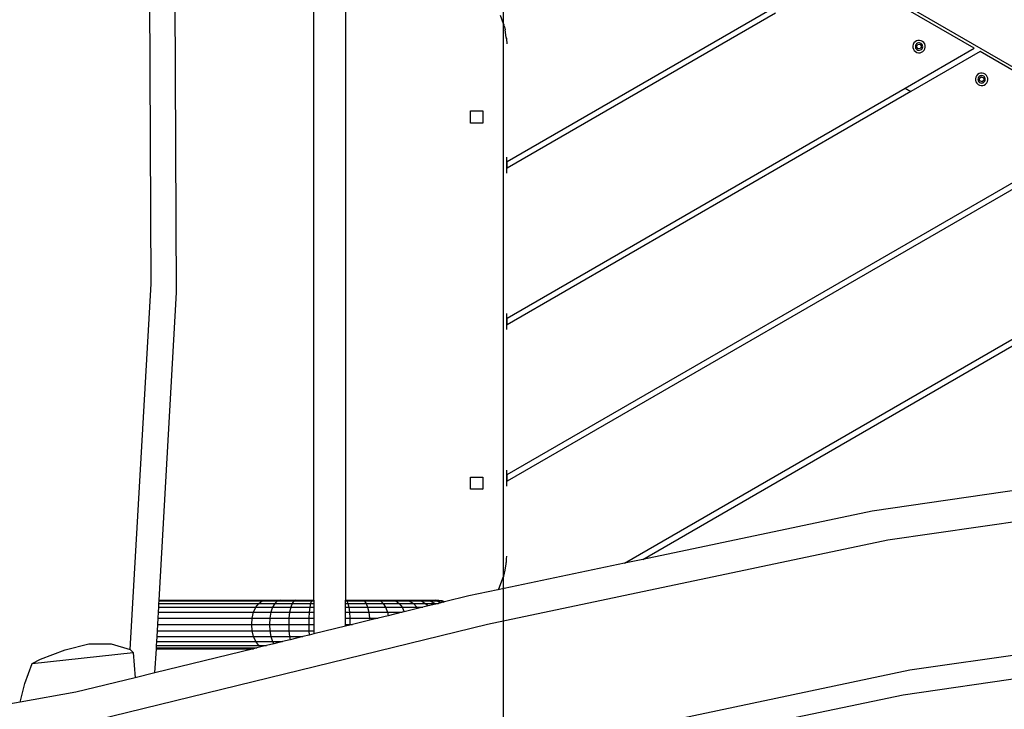
# Model space of a CAD drawing. Units: millimetres. Extents: x -353 to 1820, y 84 to 1019.
# Drawn here: x 556 to 625, y 361 to 409 of the extents above; entities that cross this region are included whole.
import ezdxf

# ---------------------------------------------------------------- set-up
doc = ezdxf.new("R2010")
doc.units = ezdxf.units.MM
doc.header["$LTSCALE"] = 45
doc.header["$PDSIZE"] = -1
doc.layers.add('VP-DIM', color=7, linetype='Continuous')
doc.layers.add('VP-HIC', color=6, linetype='Continuous')
doc.layers.add('VP-EQ', color=7, linetype='Continuous', true_color=0x8a3492)
doc.dimstyles.get("Standard").update_dxf_attribs({"dimtxt": 14, "dimasz": 20, "dimexe": 20, "dimexo": 50, "dimgap": 20, "dimtad": 0, "dimdec": 0, "dimzin": 0, "dimdsep": 46, "dimtxsty": 'Standard', "dimcen": -0.09, "dimadec": 0, "dimazin": 0, "dimtfac": 1, "dimtdec": 4, "dimtofl": 0, "dimtmove": 0, "dimatfit": 3, "dimfxl": 70, "dimfxlon": 1, "dimtolj": 1, "dimtzin": 0, "dimarcsym": 0})

# ---------------------------------------------------------------- blocks, each defined once
blk = doc.blocks.new('*D1251')
at = {"layer": 'Defpoints', "color": 0}
for p in [(712.23, 695.253), (425.186, 411.912), (712.23, 313.063)]:
    blk.add_point(p, dxfattribs=at)
at = {"layer": 'VP-DIM', "color": 0, "lineweight": -2}
for p, q in [((425.186, 625.253), (425.186, 715.253)), ((712.23, 625.253), (712.23, 715.253)), ((445.186, 695.253), (525.823, 695.253)), ((692.23, 695.253), (603.156, 695.253))]:
    blk.add_line(p, q, dxfattribs=at)
at = {"layer": 'VP-DIM', "color": 0}
for points in [[(445.186, 698.586), (445.186, 691.92), (425.186, 695.253)], [(692.23, 691.92), (692.23, 698.586), (712.23, 695.253)]]:
    blk.add_solid(points, dxfattribs=at)
at = {"layer": 'VP-DIM', "color": 0, "insert": (564.49, 695.253), "char_height": 14, "attachment_point": 5}
blk.add_mtext('\\A1;295', dxfattribs=at)
blk = doc.blocks.new('*D1252')
at = {"layer": 'Defpoints', "color": 0}
for p in [(577.416, 469.253), (642.972, 249.946), (942.083, 249.946)]:
    blk.add_point(p, dxfattribs=at)
at = {"layer": 'VP-DIM', "color": 0, "lineweight": -2}
for p, q in [((872.083, 469.253), (962.083, 469.253)), ((942.083, 449.253), (942.083, 395.658)), ((942.083, 269.946), (942.083, 318.325)), ((872.083, 249.946), (962.083, 249.946))]:
    blk.add_line(p, q, dxfattribs=at)
at = {"layer": 'VP-DIM', "color": 0}
for points in [[(945.416, 449.253), (938.749, 449.253), (942.083, 469.253)], [(938.749, 269.946), (945.416, 269.946), (942.083, 249.946)]]:
    blk.add_solid(points, dxfattribs=at)
at = {"layer": 'VP-DIM', "color": 0, "insert": (942.083, 356.991), "char_height": 14, "attachment_point": 5, "rotation": 90}
blk.add_mtext('\\A1;225', dxfattribs=at)
blk = doc.blocks.new('*D1253')
at = {"layer": 'Defpoints', "color": 0}
for p in [(865.749, 769.597), (221.208, 389.412), (865.749, 288.478)]:
    blk.add_point(p, dxfattribs=at)
at = {"layer": 'VP-DIM', "color": 0, "lineweight": -2, "ltscale": 100}
for p, q in [((221.208, 699.597), (221.208, 789.597)), ((865.749, 699.597), (865.749, 789.597)), ((241.208, 769.597), (523.264, 769.597)), ((845.749, 769.597), (600.597, 769.597))]:
    blk.add_line(p, q, dxfattribs=at)
at = {"layer": 'VP-DIM', "color": 0}
for points in [[(241.208, 772.931), (241.208, 766.264), (221.208, 769.597)], [(845.749, 766.264), (845.749, 772.931), (865.749, 769.597)]]:
    blk.add_solid(points, dxfattribs=at)
at = {"layer": 'VP-DIM', "color": 0, "insert": (561.93, 769.597), "char_height": 14, "attachment_point": 5}
blk.add_mtext('\\A1;645', dxfattribs=at)
blk = doc.blocks.new('*D1254')
at = {"layer": 'Defpoints', "color": 0}
for p in [(559.164, 621.099), (642.237, 95.736), (1042.7, 95.736)]:
    blk.add_point(p, dxfattribs=at)
at = {"layer": 'VP-DIM', "color": 0, "lineweight": -2, "ltscale": 100}
for p, q in [((972.7, 621.099), (1062.7, 621.099)), ((1042.7, 601.099), (1042.7, 398.388)), ((1042.7, 115.736), (1042.7, 321.055)), ((972.7, 95.736), (1062.7, 95.736))]:
    blk.add_line(p, q, dxfattribs=at)
at = {"layer": 'VP-DIM', "color": 0}
for points in [[(1046.034, 601.099), (1039.367, 601.099), (1042.7, 621.099)], [(1039.367, 115.736), (1046.034, 115.736), (1042.7, 95.736)]]:
    blk.add_solid(points, dxfattribs=at)
at = {"layer": 'VP-DIM', "color": 0, "insert": (1042.7, 359.722), "char_height": 14, "attachment_point": 5, "rotation": 90}
blk.add_mtext('\\A1;525', dxfattribs=at)
blk = doc.blocks.new('RB1308_')
at = {"color": 0}
for p, q in [((-456.645, -389.175), (-522.667, -351.058)), ((-542.386, -389.245), (-542.52, -361.101)), ((-485.245, -372.894), (-494.245, -367.698)), ((-540.619, -389.85), (-540.715, -369.549)), ((-531.083, -411.179), (-531.083, -369.549)), ((-528.883, -369.549), (-528.883, -411.179)), ((-517.667, -380.759), (-499.445, -370.238)), ((-517.913, -371.2), (-518.137, -370.638)), ((-499.045, -370.469), (-517.667, -381.22)), ((-517.913, -409.527), (-517.913, -371.2)), ((-517.903, -371.233), (-517.913, -371.2)), ((-517.899, -371.247), (-517.903, -371.233)), ((-517.899, -371.247), (-517.89, -371.282)), ((-517.887, -371.293), (-517.89, -371.282)), ((-517.858, -371.417), (-517.887, -371.293)), ((-517.858, -371.417), (-517.805, -371.627)), ((-517.727, -372.152), (-517.805, -371.627)), ((-517.727, -372.152), (-517.717, -372.217)), ((-517.712, -372.254), (-517.717, -372.217)), ((-517.712, -372.254), (-517.697, -372.602)), ((-489.357, -372.448), (-489.434, -372.531)), ((-489.262, -372.388), (-489.357, -372.448)), ((-489.154, -372.354), (-489.262, -372.388)), ((-489.041, -372.35), (-489.154, -372.354)), ((-488.931, -372.375), (-489.041, -372.35)), ((-488.831, -372.427), (-488.931, -372.375)), ((-488.748, -372.504), (-488.831, -372.427)), ((-490.045, -375.665), (-485.245, -372.894)), ((-484.845, -373.125), (-489.645, -375.896)), ((-489.486, -372.631), (-489.511, -372.741)), ((-489.511, -372.741), (-489.507, -372.854)), ((-489.507, -372.854), (-489.474, -372.962)), ((-489.434, -372.531), (-489.486, -372.631)), ((-489.474, -372.962), (-489.413, -373.057)), ((-489.413, -373.057), (-489.33, -373.134)), ((-489.32, -372.692), (-489.335, -372.757)), ((-489.335, -372.757), (-489.332, -372.824)), ((-489.332, -372.824), (-489.313, -372.888)), ((-489.33, -373.134), (-489.23, -373.187)), ((-489.289, -372.633), (-489.32, -372.692)), ((-489.313, -372.888), (-489.277, -372.944)), ((-489.244, -372.584), (-489.289, -372.633)), ((-489.277, -372.944), (-489.228, -372.989)), ((-489.255, -372.808), (-489.191, -372.643)), ((-489.144, -372.945), (-489.255, -372.808)), ((-489.187, -372.549), (-489.244, -372.584)), ((-489.228, -372.989), (-489.169, -373.021)), ((-489.191, -372.643), (-489.017, -372.616)), ((-489.124, -372.529), (-489.187, -372.549)), ((-489.169, -373.021), (-489.104, -373.035)), ((-488.97, -372.918), (-489.144, -372.945)), ((-489.057, -372.526), (-489.124, -372.529)), ((-489.104, -373.035), (-489.037, -373.033)), ((-488.992, -372.541), (-489.057, -372.526)), ((-489.037, -373.033), (-488.973, -373.013)), ((-489.017, -372.616), (-488.906, -372.753)), ((-488.933, -372.572), (-488.992, -372.541)), ((-488.973, -373.013), (-488.917, -372.977)), ((-488.906, -372.753), (-488.97, -372.918)), ((-488.884, -372.617), (-488.933, -372.572)), ((-488.917, -372.977), (-488.872, -372.928)), ((-488.899, -373.174), (-488.804, -373.114)), ((-488.848, -372.674), (-488.884, -372.617)), ((-488.872, -372.928), (-488.841, -372.869)), ((-488.828, -372.737), (-488.848, -372.674)), ((-488.841, -372.869), (-488.826, -372.804)), ((-488.826, -372.804), (-488.828, -372.737)), ((-488.804, -373.114), (-488.727, -373.031)), ((-488.687, -372.6), (-488.748, -372.504)), ((-488.727, -373.031), (-488.674, -372.931)), ((-488.654, -372.708), (-488.687, -372.6)), ((-488.674, -372.931), (-488.65, -372.82)), ((-488.65, -372.82), (-488.654, -372.708)), ((-475.845, -378.321), (-484.845, -373.125)), ((-489.23, -373.187), (-489.12, -373.212)), ((-489.12, -373.212), (-489.007, -373.207)), ((-489.007, -373.207), (-488.899, -373.174)), ((-485.139, -374.905), (-485.164, -375.015)), ((-485.164, -375.015), (-485.16, -375.128)), ((-485.16, -375.128), (-485.126, -375.236)), ((-485.087, -374.805), (-485.139, -374.905)), ((-485.01, -374.722), (-485.087, -374.805)), ((-484.914, -374.661), (-485.01, -374.722)), ((-484.973, -374.966), (-484.988, -375.031)), ((-484.988, -375.031), (-484.985, -375.098)), ((-484.985, -375.098), (-484.965, -375.161)), ((-484.942, -374.907), (-484.973, -374.966)), ((-484.965, -375.161), (-484.93, -375.218)), ((-484.897, -374.858), (-484.942, -374.907)), ((-484.806, -374.628), (-484.914, -374.661)), ((-484.898, -374.991), (-484.761, -374.88)), ((-484.87, -375.165), (-484.898, -374.991)), ((-484.84, -374.822), (-484.897, -374.858)), ((-484.706, -375.229), (-484.87, -375.165)), ((-484.776, -374.802), (-484.84, -374.822)), ((-484.694, -374.624), (-484.806, -374.628)), ((-484.71, -374.8), (-484.776, -374.802)), ((-484.761, -374.88), (-484.596, -374.944)), ((-484.645, -374.815), (-484.71, -374.8)), ((-484.569, -375.118), (-484.706, -375.229)), ((-484.583, -374.648), (-484.694, -374.624)), ((-484.586, -374.846), (-484.645, -374.815)), ((-484.596, -374.944), (-484.569, -375.118)), ((-484.537, -374.891), (-484.586, -374.846)), ((-484.483, -374.701), (-484.583, -374.648)), ((-484.57, -375.251), (-484.525, -375.202)), ((-484.501, -374.947), (-484.537, -374.891)), ((-484.525, -375.202), (-484.493, -375.143)), ((-484.481, -375.011), (-484.501, -374.947)), ((-484.493, -375.143), (-484.479, -375.078)), ((-484.4, -374.778), (-484.483, -374.701)), ((-484.479, -375.078), (-484.481, -375.011)), ((-484.34, -374.873), (-484.4, -374.778)), ((-484.38, -375.304), (-484.327, -375.204)), ((-484.307, -374.981), (-484.34, -374.873)), ((-484.327, -375.204), (-484.302, -375.094)), ((-484.302, -375.094), (-484.307, -374.981)), ((-517.667, -391.613), (-490.045, -375.665)), ((-490.045, -375.665), (-489.645, -375.896)), ((-485.126, -375.236), (-485.066, -375.331)), ((-485.066, -375.331), (-484.983, -375.408)), ((-484.983, -375.408), (-484.883, -375.46)), ((-484.93, -375.218), (-484.881, -375.263)), ((-484.883, -375.46), (-484.773, -375.485)), ((-484.881, -375.263), (-484.822, -375.294)), ((-484.822, -375.294), (-484.757, -375.309)), ((-484.773, -375.485), (-484.66, -375.481)), ((-484.757, -375.309), (-484.69, -375.306)), ((-484.69, -375.306), (-484.626, -375.287)), ((-484.66, -375.481), (-484.552, -375.448)), ((-484.626, -375.287), (-484.57, -375.251)), ((-484.552, -375.448), (-484.457, -375.387)), ((-484.457, -375.387), (-484.38, -375.304)), ((-489.645, -375.896), (-517.667, -392.075)), ((-520.213, -377.239), (-519.363, -377.239)), ((-520.213, -378.089), (-520.213, -377.239)), ((-519.363, -377.239), (-519.363, -378.089)), ((-519.363, -378.089), (-520.213, -378.089)), ((-517.693, -380.774), (-517.693, -380.451)), ((-517.716, -380.787), (-517.693, -380.774)), ((-517.693, -381.236), (-517.716, -381.249)), ((-517.693, -380.774), (-517.667, -380.759)), ((-517.693, -381.236), (-517.693, -380.774)), ((-517.667, -381.22), (-517.693, -381.236)), ((-517.693, -381.558), (-517.693, -381.236)), ((-517.667, -381.22), (-517.667, -380.759)), ((-517.667, -402.467), (-480.645, -381.092)), ((-480.245, -381.323), (-517.667, -402.929)), ((-509.516, -408.615), (-471.245, -386.52)), ((-508.258, -408.351), (-470.845, -386.75)), ((-543.824, -414.61), (-542.386, -389.245)), ((-541.828, -411.179), (-540.619, -389.85)), ((-517.693, -391.628), (-517.693, -391.305)), ((-517.72, -391.643), (-517.693, -391.628)), ((-517.693, -392.09), (-517.72, -392.105)), ((-517.693, -391.628), (-517.667, -391.613)), ((-517.693, -392.09), (-517.693, -391.628)), ((-517.667, -392.075), (-517.693, -392.09)), ((-517.693, -392.413), (-517.693, -392.09)), ((-517.667, -392.075), (-517.667, -391.613)), ((-517.724, -402.5), (-517.693, -402.482)), ((-517.693, -402.482), (-517.693, -402.159)), ((-517.693, -402.482), (-517.667, -402.467)), ((-517.693, -402.944), (-517.693, -402.482)), ((-517.667, -402.929), (-517.667, -402.467)), ((-520.213, -403.489), (-520.213, -402.639)), ((-520.213, -402.639), (-519.363, -402.639)), ((-519.363, -402.639), (-519.361, -403.445)), ((-517.693, -402.944), (-517.724, -402.962)), ((-517.667, -402.929), (-517.693, -402.944)), ((-517.693, -403.267), (-517.693, -402.944)), ((-463.05, -402.943), (-491.236, -407.022)), ((-519.436, -403.489), (-520.213, -403.489)), ((-519.436, -403.489), (-519.361, -403.445)), ((-519.363, -403.489), (-519.436, -403.489)), ((-519.361, -403.445), (-519.363, -403.489)), ((-481.826, -403.482), (-492.322, -405.001)), ((-492.322, -405.001), (-508.258, -408.351)), ((-491.236, -407.022), (-519.023, -412.862)), ((-509.516, -408.615), (-518.307, -410.463)), ((-517.803, -409.092), (-517.731, -408.659)), ((-517.731, -408.659), (-517.727, -408.578)), ((-517.727, -408.578), (-517.72, -408.531)), ((-517.72, -408.531), (-517.71, -408.302)), ((-517.71, -408.302), (-517.699, -408.127)), ((-508.258, -408.351), (-509.516, -408.615)), ((-517.887, -409.434), (-517.858, -409.31)), ((-517.858, -409.31), (-517.805, -409.1)), ((-517.805, -409.1), (-517.804, -409.097)), ((-517.804, -409.097), (-517.803, -409.092)), ((-518.254, -410.384), (-517.913, -409.527)), ((-517.908, -409.51), (-517.913, -409.527)), ((-517.904, -409.495), (-517.908, -409.51)), ((-517.904, -409.495), (-517.887, -409.434)), ((-518.307, -410.463), (-520.329, -410.888)), ((-518.307, -410.463), (-518.254, -410.384)), ((-541.855, -411.672), (-541.84, -411.404)), ((-541.84, -411.404), (-541.831, -411.236)), ((-541.84, -411.404), (-534.914, -411.404)), ((-541.831, -411.236), (-541.828, -411.179)), ((-541.831, -411.236), (-534.681, -411.236)), ((-541.828, -411.179), (-534.431, -411.179)), ((-535.114, -411.672), (-534.914, -411.404)), ((-534.914, -411.404), (-534.681, -411.236)), ((-534.914, -411.404), (-533.794, -411.404)), ((-534.681, -411.236), (-534.431, -411.179)), ((-534.681, -411.236), (-533.615, -411.236)), ((-534.431, -411.179), (-533.424, -411.179)), ((-533.794, -411.404), (-533.947, -411.672)), ((-533.615, -411.236), (-533.794, -411.404)), ((-533.794, -411.404), (-532.585, -411.404)), ((-533.424, -411.179), (-533.615, -411.236)), ((-533.615, -411.236), (-532.465, -411.236)), ((-533.424, -411.179), (-532.337, -411.179)), ((-532.585, -411.404), (-532.688, -411.672)), ((-532.465, -411.236), (-532.585, -411.404)), ((-532.585, -411.404), (-531.316, -411.404)), ((-532.337, -411.179), (-532.465, -411.236)), ((-532.465, -411.236), (-531.258, -411.236)), ((-532.337, -411.179), (-531.196, -411.179)), ((-531.316, -411.404), (-531.366, -411.672)), ((-531.258, -411.236), (-531.316, -411.404)), ((-531.316, -411.404), (-531.083, -411.404)), ((-531.196, -411.179), (-531.258, -411.236)), ((-531.258, -411.236), (-531.083, -411.236)), ((-531.196, -411.179), (-531.083, -411.179)), ((-531.083, -411.179), (-531.083, -411.236)), ((-531.083, -411.236), (-531.083, -411.404)), ((-531.083, -411.404), (-531.083, -411.672)), ((-528.883, -411.179), (-528.865, -411.179)), ((-528.883, -411.236), (-528.883, -411.179)), ((-528.883, -411.236), (-528.792, -411.236)), ((-528.883, -411.404), (-528.883, -411.236)), ((-528.883, -411.404), (-528.724, -411.404)), ((-528.883, -411.672), (-528.883, -411.404)), ((-528.865, -411.179), (-528.792, -411.236)), ((-528.865, -411.179), (-527.731, -411.179)), ((-528.792, -411.236), (-527.592, -411.236)), ((-528.792, -411.236), (-528.724, -411.404)), ((-528.724, -411.404), (-527.463, -411.404)), ((-528.724, -411.404), (-528.666, -411.672)), ((-527.731, -411.179), (-527.592, -411.236)), ((-527.731, -411.179), (-526.655, -411.179)), ((-527.592, -411.236), (-526.454, -411.236)), ((-527.592, -411.236), (-527.463, -411.404)), ((-527.463, -411.404), (-526.266, -411.404)), ((-527.463, -411.404), (-527.352, -411.672)), ((-526.655, -411.179), (-526.454, -411.236)), ((-526.655, -411.179), (-525.663, -411.179)), ((-526.454, -411.236), (-525.404, -411.236)), ((-526.454, -411.236), (-526.266, -411.404)), ((-526.266, -411.404), (-525.163, -411.404)), ((-526.266, -411.404), (-526.105, -411.672)), ((-525.663, -411.179), (-525.404, -411.236)), ((-525.663, -411.179), (-524.78, -411.179)), ((-525.404, -411.236), (-524.469, -411.236)), ((-525.404, -411.236), (-525.163, -411.404)), ((-525.163, -411.404), (-524.18, -411.404)), ((-525.163, -411.404), (-524.956, -411.672)), ((-524.78, -411.179), (-524.025, -411.179)), ((-524.78, -411.179), (-524.469, -411.236)), ((-524.469, -411.236), (-524.18, -411.404)), ((-524.469, -411.236), (-523.671, -411.236)), ((-524.18, -411.404), (-523.341, -411.404)), ((-524.18, -411.404), (-523.932, -411.672)), ((-524.025, -411.179), (-523.671, -411.236)), ((-524.025, -411.179), (-523.419, -411.179)), ((-523.671, -411.236), (-523.03, -411.236)), ((-523.671, -411.236), (-523.341, -411.404)), ((-523.419, -411.179), (-523.03, -411.236)), ((-523.419, -411.179), (-522.975, -411.179)), ((-523.341, -411.404), (-523.156, -411.58)), ((-523.341, -411.404), (-522.667, -411.404)), ((-523.03, -411.236), (-522.667, -411.404)), ((-523.03, -411.236), (-522.56, -411.236)), ((-522.975, -411.179), (-522.56, -411.236)), ((-522.975, -411.179), (-522.704, -411.179)), ((-522.704, -411.179), (-522.613, -411.179)), ((-522.704, -411.179), (-522.273, -411.236)), ((-522.667, -411.404), (-522.438, -411.404)), ((-522.667, -411.404), (-522.616, -411.448)), ((-522.438, -411.404), (-522.616, -411.448)), ((-522.177, -411.236), (-522.613, -411.179)), ((-522.56, -411.236), (-522.273, -411.236)), ((-522.56, -411.236), (-522.269, -411.363)), ((-522.269, -411.363), (-522.438, -411.404)), ((-522.273, -411.236), (-522.177, -411.236)), ((-522.273, -411.236), (-522.081, -411.317)), ((-522.081, -411.317), (-522.269, -411.363)), ((-522.019, -411.302), (-522.177, -411.236)), ((-522.019, -411.302), (-522.081, -411.317)), ((-520.329, -410.888), (-522.019, -411.302)), ((-541.898, -412.427), (-541.875, -412.021)), ((-541.875, -412.021), (-541.855, -411.672)), ((-541.875, -412.021), (-535.268, -412.021)), ((-541.855, -411.672), (-535.114, -411.672)), ((-535.364, -412.427), (-535.268, -412.021)), ((-535.268, -412.021), (-535.114, -411.672)), ((-535.268, -412.021), (-534.065, -412.021)), ((-535.114, -411.672), (-533.947, -411.672)), ((-534.065, -412.021), (-534.139, -412.427)), ((-533.947, -411.672), (-534.065, -412.021)), ((-534.065, -412.021), (-532.767, -412.021)), ((-533.947, -411.672), (-532.688, -411.672)), ((-532.767, -412.021), (-532.816, -412.427)), ((-532.688, -411.672), (-532.767, -412.021)), ((-532.767, -412.021), (-531.405, -412.021)), ((-532.688, -411.672), (-531.366, -411.672)), ((-531.405, -412.021), (-531.429, -412.427)), ((-531.366, -411.672), (-531.405, -412.021)), ((-531.405, -412.021), (-531.083, -412.021)), ((-531.366, -411.672), (-531.083, -411.672)), ((-531.083, -411.672), (-531.083, -412.021)), ((-531.083, -412.021), (-531.083, -412.427)), ((-528.883, -411.672), (-528.666, -411.672)), ((-528.883, -412.021), (-528.883, -411.672)), ((-528.883, -412.021), (-528.621, -412.021)), ((-528.883, -412.427), (-528.883, -412.021)), ((-528.666, -411.672), (-527.352, -411.672)), ((-528.666, -411.672), (-528.621, -412.021)), ((-528.621, -412.021), (-527.266, -412.021)), ((-528.621, -412.021), (-528.592, -412.427)), ((-527.352, -411.672), (-526.105, -411.672)), ((-527.352, -411.672), (-527.266, -412.021)), ((-527.266, -412.021), (-527.213, -412.427)), ((-527.266, -412.021), (-525.982, -412.021)), ((-526.105, -411.672), (-525.982, -412.021)), ((-526.105, -411.672), (-524.956, -411.672)), ((-525.982, -412.021), (-525.936, -412.26)), ((-525.982, -412.021), (-524.958, -412.021)), ((-524.958, -412.021), (-525.936, -412.26)), ((-524.813, -411.986), (-524.958, -412.021)), ((-524.956, -411.672), (-524.813, -411.986)), ((-524.956, -411.672), (-523.932, -411.672)), ((-523.885, -411.758), (-524.813, -411.986)), ((-523.932, -411.672), (-523.885, -411.758)), ((-523.932, -411.672), (-523.532, -411.672)), ((-523.532, -411.672), (-523.885, -411.758)), ((-523.156, -411.58), (-523.532, -411.672)), ((-522.616, -411.448), (-523.156, -411.58)), ((-461.41, -411.949), (-489.717, -416.045)), ((-541.923, -412.864), (-541.898, -412.427)), ((-541.898, -412.427), (-535.364, -412.427)), ((-535.397, -412.864), (-535.364, -412.427)), ((-535.364, -412.427), (-534.139, -412.427)), ((-534.139, -412.427), (-534.164, -412.864)), ((-534.139, -412.427), (-532.816, -412.427)), ((-532.816, -412.427), (-532.833, -412.864)), ((-532.816, -412.427), (-531.429, -412.427)), ((-531.429, -412.427), (-531.437, -412.864)), ((-531.429, -412.427), (-531.083, -412.427)), ((-531.083, -412.427), (-531.083, -412.864)), ((-528.883, -412.427), (-528.592, -412.427)), ((-528.883, -412.864), (-528.883, -412.427)), ((-528.592, -412.427), (-528.583, -412.864)), ((-528.592, -412.427), (-527.213, -412.427)), ((-527.207, -412.571), (-528.4, -412.864)), ((-527.213, -412.427), (-526.619, -412.427)), ((-527.213, -412.427), (-527.207, -412.571)), ((-526.619, -412.427), (-527.207, -412.571)), ((-525.936, -412.26), (-526.619, -412.427)), ((-519.023, -412.862), (-546.161, -419.504)), ((-541.971, -413.706), (-541.948, -413.3)), ((-541.948, -413.3), (-541.923, -412.864)), ((-541.948, -413.3), (-535.364, -413.3)), ((-541.923, -412.864), (-535.397, -412.864)), ((-535.397, -412.864), (-534.164, -412.864)), ((-535.364, -413.3), (-535.397, -412.864)), ((-535.364, -413.3), (-534.139, -413.3)), ((-535.268, -413.706), (-535.364, -413.3)), ((-534.164, -412.864), (-534.139, -413.3)), ((-534.164, -412.864), (-532.833, -412.864)), ((-534.139, -413.3), (-532.816, -413.3)), ((-534.139, -413.3), (-534.065, -413.706)), ((-532.833, -412.864), (-531.437, -412.864)), ((-532.833, -412.864), (-532.816, -413.3)), ((-532.816, -413.3), (-531.429, -413.3)), ((-532.816, -413.3), (-532.767, -413.706)), ((-531.437, -412.864), (-531.083, -412.864)), ((-531.437, -412.864), (-531.429, -413.3)), ((-531.429, -413.3), (-531.411, -413.6)), ((-531.429, -413.3), (-531.083, -413.3)), ((-531.083, -412.864), (-531.083, -413.3)), ((-528.883, -412.982), (-531.083, -413.52)), ((-531.083, -413.3), (-531.083, -413.52)), ((-528.883, -412.864), (-528.583, -412.864)), ((-528.883, -412.982), (-528.883, -412.864)), ((-528.584, -412.908), (-528.883, -412.982)), ((-528.583, -412.864), (-528.584, -412.908)), ((-528.4, -412.864), (-528.584, -412.908)), ((-528.583, -412.864), (-528.4, -412.864)), ((-542.006, -414.323), (-541.991, -414.055)), ((-541.991, -414.055), (-541.971, -413.706)), ((-541.991, -414.055), (-535.114, -414.055)), ((-541.971, -413.706), (-535.268, -413.706)), ((-535.268, -413.706), (-534.065, -413.706)), ((-535.114, -414.055), (-535.268, -413.706)), ((-535.114, -414.055), (-533.947, -414.055)), ((-534.914, -414.323), (-535.114, -414.055)), ((-534.065, -413.706), (-533.947, -414.055)), ((-534.065, -413.706), (-532.767, -413.706)), ((-533.947, -414.055), (-533.864, -414.201)), ((-533.947, -414.055), (-533.268, -414.055)), ((-533.268, -414.055), (-533.864, -414.201)), ((-532.718, -413.92), (-533.268, -414.055)), ((-532.767, -413.706), (-532.718, -413.92)), ((-532.767, -413.706), (-531.842, -413.706)), ((-531.842, -413.706), (-532.718, -413.92)), ((-531.411, -413.6), (-531.842, -413.706)), ((-531.083, -413.52), (-531.411, -413.6)), ((-461.838, -413.663), (-490.174, -417.763)), ((-550.632, -415.582), (-543.625, -414.813)), ((-550.062, -415.28), (-548.34, -414.632)), ((-548.34, -414.632), (-546.702, -414.216)), ((-546.702, -414.216), (-545.162, -414.209)), ((-545.162, -414.209), (-543.824, -414.61)), ((-543.824, -414.61), (-543.625, -414.813)), ((-543.625, -414.813), (-543.493, -416.558)), ((-542.113, -416.22), (-542.019, -414.549)), ((-535.284, -414.549), (-542.113, -416.22)), ((-542.019, -414.549), (-542.015, -414.491)), ((-542.019, -414.549), (-535.284, -414.549)), ((-542.015, -414.491), (-542.006, -414.323)), ((-542.015, -414.491), (-535.05, -414.491)), ((-542.006, -414.323), (-534.914, -414.323)), ((-535.05, -414.491), (-535.284, -414.549)), ((-534.774, -414.424), (-535.05, -414.491)), ((-534.914, -414.323), (-534.362, -414.323)), ((-534.774, -414.424), (-534.914, -414.323)), ((-534.362, -414.323), (-534.774, -414.424)), ((-533.864, -414.201), (-534.362, -414.323)), ((-550.632, -415.582), (-550.062, -415.28)), ((-551.14, -416.959), (-550.632, -415.582)), ((-489.717, -416.045), (-517.136, -421.809)), ((-543.493, -416.558), (-547.612, -417.566)), ((-542.113, -416.22), (-543.493, -416.558)), ((-551.46, -418.252), (-551.14, -416.959)), ((-547.612, -417.566), (-551.46, -418.252)), ((-551.46, -418.252), (-553.084, -418.542)), ((-490.174, -417.763), (-499.155, -419.651))]:
    blk.add_line(p, q, dxfattribs=at)
blk = doc.blocks.new('RB1308_2D')
at = {"layer": 'VP-EQ', "color": 0}
blk.add_blockref('RB1308_', (1107.772, 779.776), dxfattribs=at)

msp = doc.modelspace()

# ---------------------------------------------------------------- linework, layer by layer
at = {"layer": 'VP-HIC', "color": 3, "ltscale": 100}
msp.add_lwpolyline([(402.038, 513.597, -0.332373), (545.892, 621.099), (574.158, 621.099, -0.132466), (649.573, 600.763), (755.431, 539.194, -0.267092), (830.015, 409.53), (830.015, 374.976, -0.070173), (824.164, 333.489, -0.226137), (751.023, 227.129), (677.179, 184.495, -0.246211), (538.012, 178.817, -0.276525), (410.384, 265.227), (589.859, 265.227), (589.859, 513.597)], format="xyb", close=True, dxfattribs=at)
at = {"layer": 'VP-HIC', "color": 1, "ltscale": 100}
msp.add_lwpolyline([(589.859, 513.597), (321.208, 513.597, 0.414214), (221.208, 413.597), (221.208, 365.227, 0.414214), (321.208, 265.227), (589.859, 265.227)], format="xyb", close=True, dxfattribs=at)

# ---------------------------------------------------------------- block references
at = {"layer": 'VP-EQ', "color": 0}
msp.add_blockref('RB1308_2D', (0, 0), dxfattribs=at)

# ---------------------------------------------------------------- dimensions: what is measured, and where the dimension line sits
at = {"layer": 'VP-DIM', "color": 0, "ltscale": 100}
dim = msp.add_linear_dim(base=(865.749, 769.597), p1=(221.208, 389.412), p2=(865.749, 288.478), dimstyle='Standard', dxfattribs=at)
dim.commit()
dim.dimension.update_dxf_attribs({"geometry": '*D1253', "text_midpoint": (561.93, 769.597), "dimtype": 160})
at = {"layer": 'VP-DIM', "color": 0}
dim = msp.add_linear_dim(base=(712.23, 695.253), p1=(425.186, 411.912), p2=(712.23, 313.063), text='295', dimstyle='Standard', dxfattribs=at)
dim.commit()
dim.dimension.update_dxf_attribs({"geometry": '*D1251', "text_midpoint": (564.49, 695.253), "dimtype": 160})
at = {"layer": 'VP-DIM', "color": 0, "ltscale": 100}
dim = msp.add_linear_dim(base=(1042.7, 95.736), p1=(559.164, 621.099), p2=(642.237, 95.736), angle=90, dimstyle='Standard', dxfattribs=at)
dim.commit()
dim.dimension.update_dxf_attribs({"geometry": '*D1254', "text_midpoint": (1042.7, 359.722), "dimtype": 160})
at = {"layer": 'VP-DIM', "color": 0}
dim = msp.add_linear_dim(base=(942.083, 249.946), p1=(577.416, 469.253), p2=(642.972, 249.946), angle=90, text='225', dimstyle='Standard', dxfattribs=at)
dim.commit()
dim.dimension.update_dxf_attribs({"geometry": '*D1252', "text_midpoint": (942.083, 356.991), "dimtype": 160})

doc.saveas('drawing.dxf')
